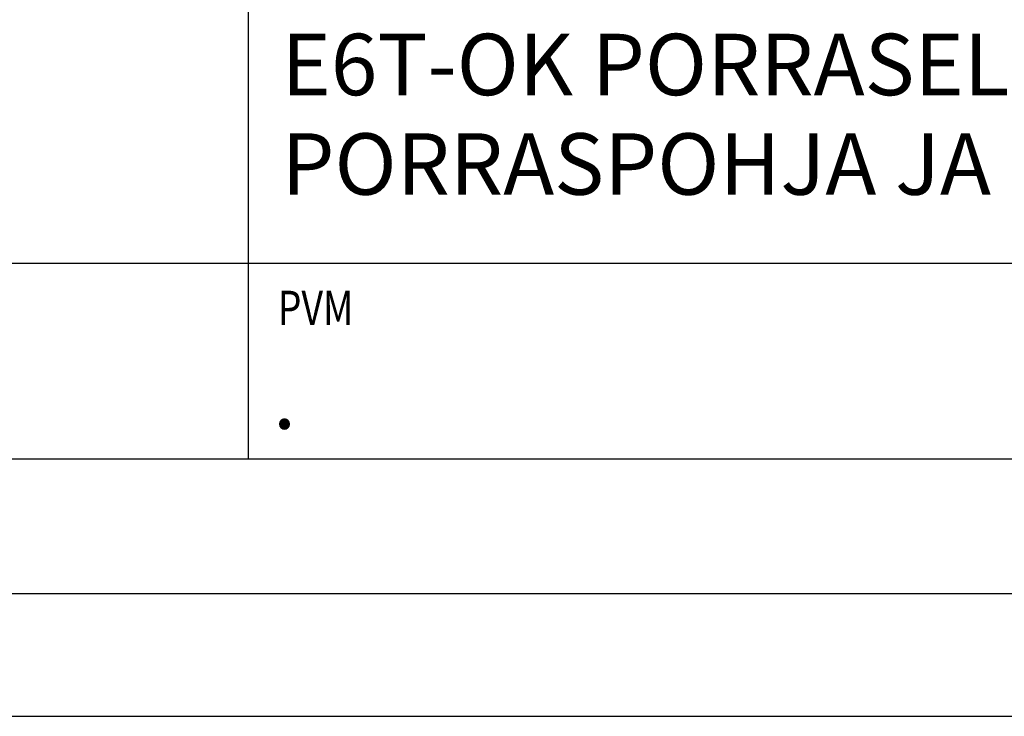
# Model space of a CAD drawing. Units: millimetres. Extents: x 0 to 8400, y 0 to 5940.
# Drawn here: x 5997 to 6798, y 0 to 567 of the extents above; entities that cross this region are included whole.
import ezdxf

# ---------------------------------------------------------------- set-up
doc = ezdxf.new("R2010")
doc.units = ezdxf.units.MM
doc.header["$LTSCALE"] = 20
for name, color, linetype, lineweight in [('MITAT', 2, 'Continuous', 25), ('NIMIÖ RAAMIT', 6, 'Continuous', 25), ('TEKSTIT', 7, 'Continuous', 35)]:
    doc.layers.add(name, color=color, linetype=linetype, lineweight=lineweight)
doc.styles.add('ROMANS', font='romans.shx')

msp = doc.modelspace()

# ---------------------------------------------------------------- linework, layer by layer
at = {"layer": 'Defpoints'}
msp.add_lwpolyline([(0, 0), (8400, 0), (8400, 5940), (0, 5940)], close=True, dxfattribs=at)
at = {"layer": 'NIMIÖ RAAMIT'}
for p, q in [((6182.76, 1037.09), (6182.76, 209.4)), ((4886.23, 368.49), (6182.76, 368.49)), ((6182.76, 368.49), (8155.07, 368.49)), ((4886.23, 209.4), (8155.07, 209.4)), ((4886.23, 209.4), (8155.07, 209.4))]:
    msp.add_line(p, q, dxfattribs=at)
msp.add_lwpolyline([(100, 100), (8300, 100), (8300, 5840), (100, 5840)], close=True, dxfattribs=at)

# ---------------------------------------------------------------- texts
at = {"layer": 'MITAT', "style": 'ROMANS'}
msp.add_text('.', height=50, dxfattribs=at).set_placement((6202.96, 233.86))
at = {"layer": 'NIMIÖ RAAMIT', "style": 'ROMANS', "width": 0.8}
msp.add_text('PVM', height=27.9, dxfattribs=at).set_placement((6206.94, 318.27))
at = {"layer": 'TEKSTIT', "style": 'ROMANS'}
for s, p in [('E6T-OK PORRASELEMENTTI, 18N x 166.7 mm', (6209.92, 505.21)), ('PORRASPOHJA JA TASOJEN VARAUKSET', (6209.92, 424.25))]:
    msp.add_text(s, height=50, dxfattribs=at).set_placement(p)

doc.saveas('drawing.dxf')
